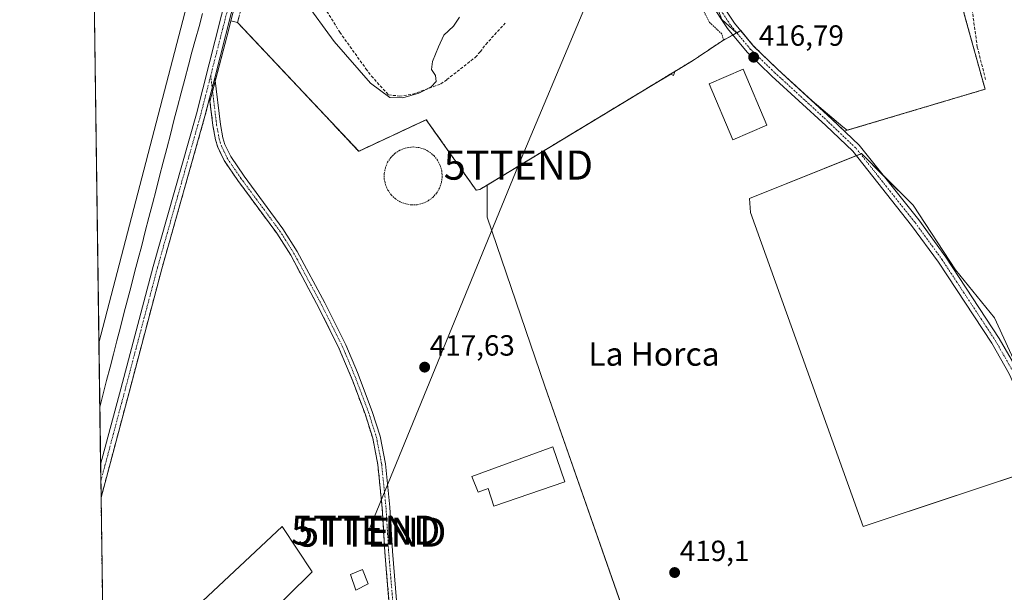
# Model space of a CAD drawing. Units: metres. Extents: x 598201 to 601696, y 4657407 to 4659769.
# Drawn here: x 598217 to 598554, y 4657678 to 4657875 of the extents above; entities that cross this region are included whole.
import ezdxf
from ezdxf.enums import TextEntityAlignment as Align

# ---------------------------------------------------------------- set-up
doc = ezdxf.new("R2010")
doc.units = ezdxf.units.M
doc.header["$MEASUREMENT"] = 0
for name, pattern in [('TRAZO_Y_PUNTO', [1, 0.5, -0.25, 0, -0.25]), ('TRAZOS', [0.75, 0.5, -0.25]), ('TRAZOSX2', [1.5, 1, -0.5])]:
    doc.linetypes.add(name, pattern=pattern)
doc.layers.get('0').update_dxf_attribs({"lineweight": 5})
for name, color, linetype, lineweight in [('Agrupación de edificios', 2, 'TRAZOSX2', 0), ('Agrupación de edificios CxS', 19, 'Continuous', 0), ('Alambrada', 19, 'TRAZOS', 0), ('Camino', 19, 'Continuous', 0), ('Camino Cxs', 19, 'Continuous', 0), ('Camino eje', 39, 'TRAZO_Y_PUNTO', 13), ('Carátula', 7, 'Continuous', 5), ('Comarca CxS', 133, 'Continuous', 0), ('Comunidad Autónoma CxS', 142, 'Continuous', 0), ('Corriente artificial lineal', 5, 'TRAZOSX2', 13), ('Cultivos herbáceos CxS', 92, 'Continuous', 0), ('Cultivos leñosos', 92, 'Continuous', 0), ('Cultivos leñosos CxS', 92, 'Continuous', 0), ('Curva de nivel normal', 36, 'Continuous', 0), ('Depósito de residuos', 6, 'Continuous', 0), ('Depósito de residuos Cxs', 6, 'Continuous', 0), ('Edificación industrial', 135, 'Continuous', 13), ('Edificación industrial Cxs', 135, 'Continuous', 13), ('Estanque', 2, 'Continuous', 0), ('Estanque Cxs', 2, 'Continuous', 0), ('Ferrocarril eje', 144, 'Continuous', 13), ('Municipio CxS', 142, 'Continuous', 0), ('Muro lineal', 1, 'TRAZOSX2', 13), ('Núcleo urbano', 19, 'Continuous', 0), ('Núcleo urbano CxS', 19, 'Continuous', 0), ('Pastizal CxS', 92, 'Continuous', 0), ('Pista no pavimentada', 254, 'Continuous', 13), ('Pista no pavimentada Cxs', 254, 'Continuous', 0), ('Pista pavimentada eje', 135, 'TRAZO_Y_PUNTO', 0), ('Provincia CxS', 1, 'Continuous', 0), ('Punto de cota en terreno', 7, 'Continuous', 0), ('Recinto industrial', 135, 'TRAZOSX2', 0), ('Recinto industrial CxS', 135, 'Continuous', 0), ('Rótulo de punto de cota en terreno', 19, 'Continuous', 0), ('Suelo desnudo', 252, 'Continuous', 0), ('Suelo desnudo CxS', 43, 'Continuous', 0), ('Tendido', 6, 'Continuous', 0), ('Texto cartográfico', 19, 'Continuous', 0), ('Torre de tendido puntual', 7, 'Continuous', 0), ('Valla', 19, 'TRAZOS', 0)]:
    doc.layers.add(name, color=color, linetype=linetype, lineweight=lineweight)
doc.styles.add('Arial', font='txt', dxfattribs={"height": 0.2})

# ---------------------------------------------------------------- blocks, each defined once
blk = doc.blocks.new('*U157')
at = {"layer": 'Núcleo urbano CxS', "color": 19, "linetype": 'Continuous', "lineweight": 0}
blk.add_polyline3d([(598315.24, 4657974.11, 414.12), (598289.25, 4657874.09, 415.3), (598288.4, 4657870.85, 415.4), (598282.83, 4657849.41, 415.79), (598282.83, 4657849.41, 415.79), (598282.06, 4657846.46, 415.83), (598281.93, 4657847.57, 415.82), (598280.35, 4657841.38, 415.99), (598265.54, 4657789.01, 416.81), (598254.45, 4657747.08, 417.43), (598244.74, 4657710.55, 417.98), (598244.01, 4657763.63, 417.09), (598286.81, 4657928.34, 414.48)], dxfattribs=at)
blk = doc.blocks.new('*U172')
at = {"layer": 'Cultivos herbáceos CxS', "color": 92, "linetype": 'Continuous', "lineweight": 0}
for points in [[(598570.77, 4657728.87, 419.22), (598550.9, 4657772.18, 418.41), (598537.59, 4657788.66, 418.13), (598523.02, 4657810.83, 417.73), (598505.31, 4657828.54, 417.33), (598466.96, 4657813.15, 417.03), (598467.26, 4657808.3, 417.5), (598505.91, 4657700.58, 419.36), (598570.43, 4657722.09, 419.37)], [(598434.57, 4657640.79, 420.19), (598396.84, 4657748.71, 417.99), (598377.02, 4657806.74, 417.06), (598377.02, 4657817.74, 416.35), (598433.53, 4657851.98, 416.28), (598439.98, 4657855.77, 416.3), (598440.98, 4657855.35, 416.37), (598441.42, 4657856.77, 416.31), (598447.47, 4657860.43, 416.35), (598458.1, 4657867.52, 416.38), (598458.1, 4657867.53, 416.38), (598458.19, 4657867.57, 416.38), (598458.28, 4657867.62, 416.38), (598462.55, 4657869.96, 416.41), (598463.99, 4657870.75, 416.42), (598468.37, 4657865.47, 416.58), (598476.71, 4657857.39, 416.69), (598488.46, 4657846.61, 416.89), (598499.01, 4657837.69, 417.12), (598500.42, 4657836.55, 417.14), (598500.8, 4657836.67, 417.14), (598502.78, 4657837.26, 417.14), (598547.71, 4657850.65, 417.35), (598540.59, 4657876.38, 416.76)]]:
    blk.add_polyline3d(points, dxfattribs=at)
blk = doc.blocks.new('5PATER')
at = {"layer": 'Carátula', "linetype": 'Continuous', "lineweight": 5}
h = blk.add_hatch(color=250, dxfattribs=at)
edge = h.paths.add_edge_path()
edge.add_ellipse((0, 0.01), major_axis=(-1.33, -1.34), ratio=0.999422, start_angle=0, end_angle=360)
blk = doc.blocks.new('5TTEND')
blk.add_text('5TTEND', height=10).set_placement((0, 0), align=Align.MIDDLE_CENTER)

msp = doc.modelspace()

# ---------------------------------------------------------------- linework, layer by layer
at = {"layer": 'Agrupación de edificios', "color": 2, "linetype": 'TRAZOSX2', "lineweight": 0}
for points in [[(598244.74, 4657710.55, 417.98), (598254.45, 4657747.08, 417.43), (598265.54, 4657789.01, 416.81), (598280.35, 4657841.38, 415.99), (598281.93, 4657847.57, 415.82)], [(598281.93, 4657847.57, 415.82), (598283.06, 4657838.21, 416.01), (598283.96, 4657833.3, 416.09), (598284.74, 4657830.74, 416.32), (598286.89, 4657826.2, 416.42), (598291.63, 4657819.31, 416.57), (598304.93, 4657801.26, 416.87), (598309.72, 4657793.68, 417.25), (598319.63, 4657775.18, 417.41), (598326.38, 4657761.62, 417.61), (598331.02, 4657750.43, 417.8), (598335.21, 4657739.27, 418.02), (598337.83, 4657730.97, 418.18), (598339.61, 4657721.78, 418.48), (598340.4, 4657713.88, 418.48), (598341.1, 4657706.87, 418.62), (598341.5, 4657700.1, 418.78), (598342, 4657691.83, 418.92), (598343.41, 4657674.96, 419.32)], [(598246.44, 4657588.24, 419.89), (598244.74, 4657710.55, 417.98)]]:
    msp.add_polyline3d(points, dxfattribs=at)
at = {"layer": 'Agrupación de edificios CxS', "color": 19, "linetype": 'Continuous', "lineweight": 0}
msp.add_polyline3d([(598246.44, 4657588.24, 419.89), (598244.74, 4657710.55, 417.98), (598254.45, 4657747.08, 417.43), (598265.54, 4657789.01, 416.81), (598280.35, 4657841.38, 415.99), (598281.93, 4657847.57, 415.82), (598283.06, 4657838.21, 416.01), (598283.96, 4657833.3, 416.09), (598284.74, 4657830.74, 416.32), (598286.89, 4657826.2, 416.42), (598291.63, 4657819.31, 416.57), (598304.93, 4657801.26, 416.87), (598309.72, 4657793.68, 417.25), (598319.63, 4657775.18, 417.41), (598326.38, 4657761.62, 417.61), (598331.02, 4657750.43, 417.8), (598335.21, 4657739.27, 418.02), (598337.83, 4657730.97, 418.18), (598339.61, 4657721.78, 418.48), (598340.4, 4657713.88, 418.48), (598341.1, 4657706.87, 418.62), (598341.5, 4657700.1, 418.78), (598342, 4657691.83, 418.92), (598343.41, 4657674.96, 419.32)], dxfattribs=at)
at = {"layer": 'Alambrada', "color": 19, "linetype": 'TRAZOS', "lineweight": 0}
for points in [[(598494.09, 4658024.71, 416.47), (598506.95, 4657986.59, 417.68), (598513.72, 4657965.32, 416.11), (598525.8, 4657934.87, 416.22), (598534.98, 4657909.44, 416.6), (598540.59, 4657876.38, 416.94), (598547.71, 4657850.65, 417.51), (598500.8, 4657836.67, 418.14)], [(598373.27, 4657816.01, 416.96), (598374.52, 4657816.22, 416.99), (598447.47, 4657860.43, 417.07), (598458.1, 4657867.52, 417.69), (598457.48, 4657869.61, 416.93), (598453.31, 4657873.57, 417.59), (598444.13, 4657891.29, 417.3)], [(598291.95, 4657875.2, 415.46), (598291.54, 4657873.53, 415.52), (598333.03, 4657829.35, 416.31), (598356.17, 4657840.19, 415.77), (598373.27, 4657816.01, 416.96)]]:
    msp.add_polyline3d(points, dxfattribs=at)
at = {"layer": 'Camino', "color": 19, "linetype": 'Continuous', "lineweight": 0}
for points in [[(598281.93, 4657847.57, 415.82), (598283.71, 4657854.57, 415.73)], [(598283.71, 4657854.57, 415.73), (598285.64, 4657838.6, 415.91), (598286.5, 4657833.92, 415.98), (598287.18, 4657831.68, 416.08), (598289.16, 4657827.51, 416.21), (598293.75, 4657820.83, 416.37), (598307.08, 4657802.73, 416.7), (598311.97, 4657794.99, 416.84), (598321.43, 4657777.38, 417.26), (598328.63, 4657762.96, 417.49), (598332.62, 4657753.48, 417.62), (598337.68, 4657740.12, 417.85), (598340.36, 4657731.61, 418.08), (598342.2, 4657722.16, 418.25), (598343.69, 4657707.25, 418.59), (598344.59, 4657692.1, 418.99), (598346.01, 4657675.21, 419.28)], [(598343.41, 4657674.96, 419.32), (598342, 4657691.83, 418.92), (598341.1, 4657706.87, 418.62), (598339.61, 4657721.78, 418.48), (598337.83, 4657730.97, 418.18), (598335.21, 4657739.27, 418.02), (598331.02, 4657750.43, 417.8), (598326.38, 4657761.62, 417.61), (598319.63, 4657775.18, 417.41), (598309.72, 4657793.68, 417.25), (598304.93, 4657801.26, 416.87), (598291.63, 4657819.31, 416.57), (598286.89, 4657826.2, 416.42), (598284.74, 4657830.74, 416.32), (598283.96, 4657833.3, 416.09), (598283.06, 4657838.21, 416.01), (598281.93, 4657847.57, 415.82)]]:
    msp.add_polyline3d(points, dxfattribs=at)
at = {"layer": 'Camino Cxs', "color": 19, "linetype": 'Continuous', "lineweight": 0}
msp.add_polyline3d([(598343.41, 4657674.96, 419.32), (598342, 4657691.83, 418.92), (598341.1, 4657706.87, 418.62), (598339.61, 4657721.78, 418.48), (598337.83, 4657730.97, 418.18), (598335.21, 4657739.27, 418.02), (598331.02, 4657750.43, 417.8), (598326.38, 4657761.62, 417.61), (598319.63, 4657775.18, 417.41), (598309.72, 4657793.68, 417.25), (598304.93, 4657801.26, 416.87), (598291.63, 4657819.31, 416.57), (598286.89, 4657826.2, 416.42), (598284.74, 4657830.74, 416.32), (598283.96, 4657833.3, 416.09), (598283.06, 4657838.21, 416.01), (598281.93, 4657847.57, 415.82), (598281.93, 4657847.57, 415.82), (598283.71, 4657854.57, 415.73), (598285.64, 4657838.6, 415.91), (598286.5, 4657833.92, 415.98), (598287.18, 4657831.68, 416.08), (598289.16, 4657827.51, 416.21), (598293.75, 4657820.83, 416.37), (598307.08, 4657802.73, 416.7), (598311.97, 4657794.99, 416.84), (598321.43, 4657777.38, 417.26), (598328.63, 4657762.96, 417.49), (598332.62, 4657753.48, 417.62), (598337.68, 4657740.12, 417.85), (598340.36, 4657731.61, 418.08), (598342.2, 4657722.16, 418.25), (598343.69, 4657707.25, 418.59), (598344.59, 4657692.1, 418.99), (598346.01, 4657675.21, 419.28)], dxfattribs=at)
at = {"layer": 'Camino eje', "color": 39, "linetype": 'TRAZO_Y_PUNTO', "lineweight": 13}
msp.add_polyline3d([(598282.31, 4657855.29, 415.74), (598284.35, 4657838.41, 415.96), (598285.23, 4657833.61, 416.03), (598285.96, 4657831.21, 416.17), (598288.03, 4657826.86, 416.31), (598292.69, 4657820.07, 416.46), (598306.01, 4657802, 416.77), (598310.85, 4657794.34, 416.98), (598320.53, 4657776.28, 417.34), (598327.51, 4657762.29, 417.54), (598329.5, 4657757.55, 417.64), (598331.82, 4657751.96, 417.7), (598336.45, 4657739.7, 417.87), (598339.1, 4657731.29, 418.13), (598340.91, 4657721.97, 418.33), (598342.4, 4657707.06, 418.61), (598343.3, 4657691.97, 418.96), (598344.71, 4657675.09, 419.3)], dxfattribs=at)
at = {"layer": 'Comarca CxS', "color": 133, "linetype": 'Continuous', "lineweight": 0}
msp.add_polyline3d([(601696.5, 4657455.42, 444.95), (598248.96, 4657406.72, 422.57), (598216.85, 4659719.82, 380.57), (601663.24, 4659768.52, 390.56), (601696.5, 4657455.42, 444.95)], close=True, dxfattribs=at)
at = {"layer": 'Comunidad Autónoma CxS', "color": 142, "linetype": 'Continuous', "lineweight": 0}
msp.add_polyline3d([(601696.5, 4657455.42, 444.95), (598248.96, 4657406.72, 422.57), (598216.85, 4659719.82, 380.57), (601663.24, 4659768.52, 390.56), (601696.5, 4657455.42, 444.95)], close=True, dxfattribs=at)
at = {"layer": 'Corriente artificial lineal', "color": 5, "linetype": 'TRAZOSX2', "lineweight": 13}
msp.add_polyline3d([(598547.9, 4657853.98, 417.26), (598545.05, 4657865.1, 416.92), (598542.93, 4657880.44, 416.71)], dxfattribs=at)
at = {"layer": 'Cultivos herbáceos CxS', "color": 92, "linetype": 'Continuous', "lineweight": 0}
for points in [[(598482.49, 4658082.28, 412.45), (598482.51, 4658082.18, 412.47), (598482.92, 4658079.97, 412.75), (598483.31, 4658077.88, 412.99), (598484.26, 4658072.76, 413.6), (598484.81, 4658069.77, 413.89), (598484.84, 4658069.64, 413.9), (598485.03, 4658068.63, 413.98), (598484.19, 4658060.89, 414.11), (598487.48, 4658045.21, 414.49), (598489.71, 4658039.12, 414.51), (598494.09, 4658024.71, 414.68), (598506.94, 4657986.59, 415.19), (598513.72, 4657965.32, 415.58), (598525.8, 4657934.87, 415.95), (598534.98, 4657909.44, 416.39), (598540.59, 4657876.38, 416.76), (598547.71, 4657850.65, 417.35), (598502.78, 4657837.26, 417.14), (598500.8, 4657836.67, 417.14)], [(598244, 4657763.63, 417.09), (598286.81, 4657928.34, 414.48), (598297.73, 4657970.35, 410.38), (598298.45, 4657973.11, 410.27)], [(598244, 4657763.63, 417.09), (598242.23, 4657891.39, 410.83)], [(598500.8, 4657836.67, 417.14), (598500.42, 4657836.55, 417.14), (598499.01, 4657837.69, 417.12), (598488.46, 4657846.61, 416.89), (598476.71, 4657857.39, 416.69), (598468.37, 4657865.47, 416.58), (598463.99, 4657870.75, 416.42), (598462.63, 4657870, 416.41), (598462.55, 4657869.96, 416.41)], [(598462.55, 4657869.96, 416.41), (598461.26, 4657869.25, 416.4), (598458.28, 4657867.62, 416.38), (598458.19, 4657867.57, 416.38), (598458.1, 4657867.53, 416.38), (598458.1, 4657867.52, 416.38), (598447.47, 4657860.43, 416.35), (598441.42, 4657856.77, 416.31), (598440.98, 4657855.35, 416.37), (598439.98, 4657855.77, 416.3), (598433.53, 4657851.98, 416.28), (598377.02, 4657817.74, 416.35)], [(598568.54, 4657721.46, 419.39), (598505.91, 4657700.58, 419.36), (598467.26, 4657808.3, 417.5), (598466.96, 4657813.15, 417.03), (598503.54, 4657827.83, 417.24), (598505.02, 4657828.42, 417.32), (598505.31, 4657828.54, 417.33), (598513.01, 4657820.84, 417.56), (598523.02, 4657810.83, 417.73), (598537.59, 4657788.66, 418.13), (598550.9, 4657772.18, 418.41), (598570.77, 4657728.87, 419.22)], [(598377.02, 4657817.74, 416.35), (598377.02, 4657806.74, 417.06), (598396.83, 4657748.71, 417.99), (598434.18, 4657641.91, 420.07), (598434.57, 4657640.79, 420.19), (598440.84, 4657642.19, 420.05), (598496.11, 4657654.49, 420.07), (598499.34, 4657643.3, 420.47), (598502.01, 4657634.05, 420.58), (598502.2, 4657633.41, 420.59), (598501.65, 4657623.69, 420.74), (598500.12, 4657596.21, 421.09), (598500, 4657596.16, 421.11)]]:
    msp.add_polyline3d(points, dxfattribs=at)
msp.add_polyline3d([(598244.01, 4657763.63, 417.09), (598242.23, 4657891.39, 410.83), (598254.97, 4657916.38, 409.8), (598255.28, 4657916.8, 409.71), (598255.51, 4657917.17, 409.62), (598262.17, 4657928.43, 409.33), (598274.53, 4657946.33, 408.91), (598280.04, 4657953.4, 408.28), (598292.09, 4657966.84, 408.23), (598298.45, 4657973.11, 410.27), (598286.81, 4657928.34, 414.48), (598244.01, 4657763.63, 417.09)], close=True, dxfattribs=at)
at = {"layer": 'Cultivos leñosos', "color": 92, "linetype": 'Continuous', "lineweight": 0}
msp.add_polyline3d([(598568.54, 4657721.46, 419.39), (598505.91, 4657700.58, 419.36), (598467.26, 4657808.3, 417.5), (598466.96, 4657813.15, 417.03), (598503.54, 4657827.83, 417.24), (598505.02, 4657828.42, 417.32), (598505.31, 4657828.54, 417.33), (598513.01, 4657820.84, 417.56), (598523.02, 4657810.83, 417.73), (598537.59, 4657788.66, 418.13), (598550.9, 4657772.18, 418.41), (598570.77, 4657728.87, 419.22)], dxfattribs=at)
at = {"layer": 'Cultivos leñosos CxS', "color": 92, "linetype": 'Continuous', "lineweight": 0}
msp.add_polyline3d([(598570.43, 4657722.09, 419.37), (598505.91, 4657700.58, 419.36), (598467.26, 4657808.3, 417.5), (598466.96, 4657813.15, 417.03), (598505.31, 4657828.54, 417.33), (598523.02, 4657810.83, 417.73), (598537.59, 4657788.66, 418.13), (598550.9, 4657772.18, 418.41), (598570.77, 4657728.87, 419.22)], dxfattribs=at)
at = {"layer": 'Curva de nivel normal', "color": 36, "linetype": 'Continuous', "lineweight": 0}
msp.add_polyline3d([(598314.5, 4657880.92, 420), (598324.67, 4657867.05, 420), (598337.08, 4657852.74, 420), (598343.66, 4657847.82, 420), (598348.19, 4657847.7, 420), (598353.62, 4657849.26, 420), (598357.91, 4657851.44, 420), (598359.6, 4657853.3, 420), (598359.37, 4657855.36, 420), (598357.99, 4657857.38, 420), (598358.29, 4657860.2, 420), (598360.4, 4657865.22, 420), (598362.23, 4657869.23, 420), (598365.5, 4657872.25, 420), (598367.59, 4657875.38, 420)], dxfattribs=at)
at = {"layer": 'Depósito de residuos', "color": 6, "linetype": 'Continuous', "lineweight": 0}
msp.add_polyline3d([(598317.11, 4657685.1, 419.1), (598291.94, 4657660.2, 419.76), (598277.7, 4657673.32, 418.66), (598306.8, 4657700.65, 418.28), (598317.11, 4657685.1, 419.1)], dxfattribs=at)
at = {"layer": 'Depósito de residuos Cxs', "color": 6, "linetype": 'Continuous', "lineweight": 0}
msp.add_polyline3d([(598317.11, 4657685.1, 419.1), (598291.94, 4657660.2, 419.76), (598277.7, 4657673.32, 418.66), (598306.8, 4657700.65, 418.28), (598317.11, 4657685.1, 419.1)], close=True, dxfattribs=at)
at = {"layer": 'Edificación industrial', "color": 135, "linetype": 'Continuous', "lineweight": 13}
for points in [[(598472.94, 4657838.3, 419.47), (598461.24, 4657833.34, 418.12), (598453.11, 4657852.52, 418.44), (598464.8, 4657857.48, 418.24), (598472.94, 4657838.3, 419.47)], [(598403.73, 4657715.92, 424.26), (598379.32, 4657707.64, 421.91), (598377.44, 4657713.69, 425), (598373.98, 4657712.41, 422.18), (598371.83, 4657717.79, 421.86), (598399.53, 4657727.98, 424.36), (598403.73, 4657715.92, 424.26)]]:
    msp.add_polyline3d(points, dxfattribs=at)
at = {"layer": 'Edificación industrial Cxs', "color": 135, "linetype": 'Continuous', "lineweight": 13}
for points in [[(598472.94, 4657838.3, 419.47), (598461.24, 4657833.34, 418.12), (598453.11, 4657852.52, 418.44), (598464.8, 4657857.48, 418.24), (598472.94, 4657838.3, 419.47)], [(598403.73, 4657715.92, 424.26), (598379.32, 4657707.64, 421.91), (598377.44, 4657713.69, 425), (598373.98, 4657712.41, 422.18), (598371.83, 4657717.79, 421.86), (598399.53, 4657727.98, 424.36), (598403.73, 4657715.92, 424.26)]]:
    msp.add_polyline3d(points, close=True, dxfattribs=at)
at = {"layer": 'Estanque', "color": 2, "linetype": 'Continuous', "lineweight": 0}
msp.add_polyline3d([(598336.25, 4657680.94, 419.67), (598332.02, 4657678.82, 419.6), (598330.22, 4657684.11, 419.54), (598334.34, 4657685.81, 419.69), (598336.25, 4657680.94, 419.67)], dxfattribs=at)
at = {"layer": 'Estanque Cxs', "color": 2, "linetype": 'Continuous', "lineweight": 0}
msp.add_polyline3d([(598336.25, 4657680.94, 419.67), (598332.02, 4657678.82, 419.6), (598330.22, 4657684.11, 419.54), (598334.34, 4657685.81, 419.69), (598336.25, 4657680.94, 419.67)], close=True, dxfattribs=at)
at = {"layer": 'Ferrocarril eje', "color": 144, "linetype": 'Continuous', "lineweight": 13}
msp.add_polyline3d([(598279.54, 4657876.67, 416.24), (598278.32, 4657872.22, 416.31), (598277.1, 4657867.78, 416.56), (598275.87, 4657863.34, 416.6), (598274.65, 4657858.89, 416.55), (598273.42, 4657854.14, 416.51), (598272.19, 4657849.38, 416.77), (598270.96, 4657844.63, 416.87), (598269.73, 4657839.87, 416.83), (598268.5, 4657835.12, 416.81), (598267.27, 4657830.36, 416.95), (598266.04, 4657825.61, 417.08), (598264.81, 4657820.85, 416.95), (598263.58, 4657816.1, 416.99), (598262.35, 4657811.34, 417.2), (598261.12, 4657806.59, 417.31), (598259.89, 4657801.83, 417.23), (598258.66, 4657797.08, 417.28), (598257.44, 4657792.4, 417.4), (598256.23, 4657787.72, 417.57), (598255.01, 4657783.04, 417.46), (598253.79, 4657778.36, 417.39), (598252.57, 4657773.68, 417.59), (598251.36, 4657769, 417.79), (598250.14, 4657764.32, 417.67), (598248.97, 4657759.78, 417.67), (598247.81, 4657755.23, 417.77), (598246.64, 4657750.69, 417.97), (598245.48, 4657746.14, 417.92), (598244.31, 4657741.6, 417.91)], dxfattribs=at)
at = {"layer": 'Municipio CxS', "color": 142, "linetype": 'Continuous', "lineweight": 0}
msp.add_polyline3d([(601696.5, 4657455.42, 444.95), (598248.96, 4657406.72, 422.57), (598216.85, 4659719.82, 380.57), (601663.24, 4659768.52, 390.56), (601696.5, 4657455.42, 444.95)], close=True, dxfattribs=at)
at = {"layer": 'Muro lineal', "color": 1, "linetype": 'TRAZOSX2', "lineweight": 13}
msp.add_polyline3d([(598314.03, 4657905.41, 424.71), (598311.95, 4657899.16, 424.84), (598311.74, 4657895.4, 424.76), (598312.99, 4657891.44, 424.7), (598319.04, 4657882.48, 424.4), (598326.55, 4657870.18, 423.88), (598335.51, 4657857.68, 422.25), (598337.39, 4657855.17, 421.9), (598343.23, 4657848.71, 421.38), (598346.98, 4657848.3, 421.58), (598351.57, 4657848.92, 421.18), (598361.16, 4657852.47, 420.34), (598363.24, 4657853.93, 419.97), (598373.04, 4657861.64, 418.17), (598374.7, 4657863.52, 418.27), (598376.58, 4657866.02, 417.96), (598383.25, 4657873.32, 417.24)], dxfattribs=at)
at = {"layer": 'Núcleo urbano', "color": 19, "linetype": 'Continuous', "lineweight": 0}
for points in [[(598482.49, 4658082.28, 412.45), (598482.51, 4658082.18, 412.47), (598482.92, 4658079.97, 412.75), (598483.31, 4658077.88, 412.99), (598484.26, 4658072.76, 413.6), (598484.81, 4658069.77, 413.89), (598484.84, 4658069.64, 413.9), (598485.03, 4658068.63, 413.98), (598484.19, 4658060.89, 414.11), (598487.48, 4658045.21, 414.49), (598489.71, 4658039.12, 414.51), (598494.09, 4658024.71, 414.68), (598506.94, 4657986.59, 415.19), (598513.72, 4657965.32, 415.58), (598525.8, 4657934.87, 415.95), (598534.98, 4657909.44, 416.39), (598540.59, 4657876.38, 416.76), (598547.71, 4657850.65, 417.35), (598502.78, 4657837.26, 417.14), (598500.8, 4657836.67, 417.14)], [(598462.55, 4657869.96, 416.41), (598457.53, 4657874.58, 416.21), (598455.25, 4657880.55, 416.11), (598447.27, 4657901.37, 415.75), (598439.56, 4657921.51, 415.49), (598433.95, 4657933.66, 415.35), (598433.56, 4657934.49, 415.29), (598432.96, 4657935.44, 415.21), (598427.56, 4657943.82, 414.91), (598426.55, 4657945.4, 414.91), (598407.43, 4657975.12, 414.53), (598389.32, 4658003.28, 413.97), (598383.93, 4658011.65, 413.87), (598383.07, 4658012.98, 413.84), (598382.06, 4658014.56, 413.78), (598381.5, 4658015.44, 413.76), (598378.64, 4658019.87, 413.38)], [(598244, 4657763.63, 417.09), (598286.81, 4657928.34, 414.48), (598297.73, 4657970.35, 410.38), (598298.45, 4657973.11, 410.27)], [(598315.24, 4657974.11, 414.12), (598314.86, 4657972.66, 414.19), (598313.03, 4657965.59, 414.34), (598311.1, 4657958.18, 414.38), (598289.25, 4657874.09, 415.3)], [(598289.25, 4657874.09, 415.3), (598288.4, 4657870.85, 415.4), (598283.86, 4657853.36, 415.74), (598282.96, 4657849.91, 415.79), (598282.83, 4657849.41, 415.79), (598282.06, 4657846.46, 415.83)], [(598500.8, 4657836.67, 417.14), (598500.42, 4657836.55, 417.14), (598499.01, 4657837.69, 417.12), (598488.46, 4657846.61, 416.89), (598476.71, 4657857.39, 416.69), (598468.37, 4657865.47, 416.58), (598463.99, 4657870.75, 416.42), (598462.63, 4657870, 416.41), (598462.55, 4657869.96, 416.41)], [(598282.06, 4657846.46, 415.83), (598281.93, 4657847.57, 415.82), (598280.35, 4657841.38, 415.99), (598265.54, 4657789.01, 416.81), (598254.45, 4657747.08, 417.43), (598244.74, 4657710.55, 417.98)], [(598282.06, 4657846.46, 415.83), (598281.93, 4657847.57, 415.82), (598280.35, 4657841.38, 415.99), (598265.54, 4657789.01, 416.81), (598254.45, 4657747.08, 417.43), (598244.74, 4657710.55, 417.98)], [(598343.41, 4657674.96, 419.32), (598342.6, 4657684.7, 419.14), (598342, 4657691.83, 418.92), (598341.5, 4657700.1, 418.78), (598341.1, 4657706.87, 418.62), (598340.4, 4657713.88, 418.48), (598339.61, 4657721.78, 418.48), (598337.83, 4657730.97, 418.18), (598335.21, 4657739.27, 418.02), (598331.02, 4657750.43, 417.8), (598326.38, 4657761.62, 417.61), (598319.63, 4657775.18, 417.41), (598309.72, 4657793.68, 417.25), (598304.93, 4657801.26, 416.87), (598291.63, 4657819.31, 416.57), (598286.89, 4657826.2, 416.42), (598284.74, 4657830.74, 416.32), (598283.96, 4657833.3, 416.09), (598283.06, 4657838.21, 416.01), (598282.06, 4657846.46, 415.83)], [(598244.74, 4657710.55, 417.98), (598244.66, 4657716.21, 417.85), (598244.58, 4657721.9, 417.83), (598244, 4657763.63, 417.09)], [(598246.44, 4657588.24, 419.89), (598244.74, 4657710.55, 417.98)]]:
    msp.add_polyline3d(points, dxfattribs=at)
at = {"layer": 'Núcleo urbano CxS', "color": 19, "linetype": 'Continuous', "lineweight": 0}
for points in [[(598540.59, 4657876.38, 416.76), (598547.71, 4657850.65, 417.35), (598502.78, 4657837.26, 417.14), (598500.8, 4657836.67, 417.14), (598500.42, 4657836.55, 417.14), (598499.01, 4657837.69, 417.12), (598488.46, 4657846.61, 416.89), (598476.71, 4657857.39, 416.69), (598468.37, 4657865.47, 416.58), (598463.99, 4657870.75, 416.42), (598462.55, 4657869.96, 416.41), (598462.55, 4657869.96, 416.41), (598457.53, 4657874.58, 416.21)], [(598246.44, 4657588.24, 419.89), (598244.74, 4657710.55, 417.98), (598254.45, 4657747.08, 417.43), (598265.54, 4657789.01, 416.81), (598280.35, 4657841.38, 415.99), (598281.93, 4657847.57, 415.82), (598282.06, 4657846.46, 415.83), (598282.06, 4657846.46, 415.83), (598283.06, 4657838.21, 416.01), (598283.96, 4657833.3, 416.09), (598284.74, 4657830.74, 416.32), (598286.89, 4657826.2, 416.42), (598291.63, 4657819.31, 416.57), (598304.93, 4657801.26, 416.87), (598309.72, 4657793.68, 417.25), (598319.63, 4657775.18, 417.41), (598326.38, 4657761.62, 417.61), (598331.02, 4657750.43, 417.8), (598335.21, 4657739.27, 418.02), (598337.83, 4657730.97, 418.18), (598339.61, 4657721.78, 418.48), (598340.4, 4657713.88, 418.48), (598341.1, 4657706.87, 418.62), (598341.5, 4657700.1, 418.78), (598342, 4657691.83, 418.92), (598342.6, 4657684.7, 419.14), (598343.41, 4657674.96, 419.32)]]:
    msp.add_polyline3d(points, dxfattribs=at)
at = {"layer": 'Pastizal CxS', "color": 92, "linetype": 'Continuous', "lineweight": 0}
for points in [[(598343.41, 4657674.96, 419.32), (598342.6, 4657684.7, 419.14), (598342, 4657691.83, 418.92), (598341.5, 4657700.1, 418.78), (598341.1, 4657706.87, 418.62), (598340.4, 4657713.88, 418.48), (598339.61, 4657721.78, 418.48), (598337.83, 4657730.97, 418.18), (598335.21, 4657739.27, 418.02), (598331.02, 4657750.43, 417.8), (598326.38, 4657761.62, 417.61), (598319.63, 4657775.18, 417.41), (598309.72, 4657793.68, 417.25), (598304.93, 4657801.26, 416.87), (598291.63, 4657819.31, 416.57), (598286.89, 4657826.2, 416.42), (598284.74, 4657830.74, 416.32), (598283.96, 4657833.3, 416.09), (598283.06, 4657838.21, 416.01), (598282.06, 4657846.46, 415.83), (598282.83, 4657849.41, 415.79), (598288.4, 4657870.85, 415.4), (598289.25, 4657874.09, 415.3), (598291.54, 4657873.53, 415.26), (598328.81, 4657833.84, 415.75), (598333.03, 4657829.35, 416.03), (598333.17, 4657829.41, 416.04), (598356.17, 4657840.19, 415.87), (598364.5, 4657828.41, 416.15), (598373.27, 4657816.01, 416.58), (598374.52, 4657816.22, 416.54), (598377.02, 4657817.74, 416.35), (598377.02, 4657817.74, 416.35), (598377.02, 4657806.74, 417.06), (598396.83, 4657748.71, 417.99), (598434.57, 4657640.79, 420.19)], [(598289.25, 4657874.09, 415.3), (598288.4, 4657870.85, 415.4), (598283.86, 4657853.36, 415.74), (598282.96, 4657849.91, 415.79), (598282.83, 4657849.41, 415.79), (598282.06, 4657846.46, 415.83)], [(598289.25, 4657874.09, 415.3), (598291.54, 4657873.53, 415.26), (598328.81, 4657833.84, 415.75), (598333.03, 4657829.35, 416.03), (598333.16, 4657829.41, 416.04), (598356.17, 4657840.19, 415.87), (598364.5, 4657828.41, 416.15), (598373.27, 4657816.01, 416.58)], [(598343.41, 4657674.96, 419.32), (598342.6, 4657684.7, 419.14), (598342, 4657691.83, 418.92), (598341.5, 4657700.1, 418.78), (598341.1, 4657706.87, 418.62), (598340.4, 4657713.88, 418.48), (598339.61, 4657721.78, 418.48), (598337.83, 4657730.97, 418.18), (598335.21, 4657739.27, 418.02), (598331.02, 4657750.43, 417.8), (598326.38, 4657761.62, 417.61), (598319.63, 4657775.18, 417.41), (598309.72, 4657793.68, 417.25), (598304.93, 4657801.26, 416.87), (598291.63, 4657819.31, 416.57), (598286.89, 4657826.2, 416.42), (598284.74, 4657830.74, 416.32), (598283.96, 4657833.3, 416.09), (598283.06, 4657838.21, 416.01), (598282.06, 4657846.46, 415.83)], [(598373.27, 4657816.01, 416.58), (598374.52, 4657816.22, 416.54), (598377.02, 4657817.74, 416.35)], [(598377.02, 4657817.74, 416.35), (598377.02, 4657806.74, 417.06), (598396.83, 4657748.71, 417.99), (598434.18, 4657641.91, 420.07), (598434.57, 4657640.79, 420.19), (598440.84, 4657642.19, 420.05), (598496.11, 4657654.49, 420.07), (598499.34, 4657643.3, 420.47), (598502.01, 4657634.05, 420.58), (598502.2, 4657633.41, 420.59), (598501.65, 4657623.69, 420.74), (598500.12, 4657596.21, 421.09), (598500, 4657596.16, 421.11)]]:
    msp.add_polyline3d(points, dxfattribs=at)
at = {"layer": 'Pista no pavimentada', "color": 254, "linetype": 'Continuous', "lineweight": 13}
for points in [[(598244.58, 4657721.9, 417.83), (598251.49, 4657747.87, 417.33), (598262.59, 4657789.82, 416.9), (598277.39, 4657842.18, 416.12), (598288.23, 4657884.73, 415.48), (598298.33, 4657923.38, 414.86), (598305.53, 4657954.22, 414.59), (598308.13, 4657960.95, 414.53), (598310.24, 4657965.27, 414.42), (598315.34, 4657973.42, 414.17), (598318.3, 4657977.21, 413.97), (598321.83, 4657980.76, 413.34), (598336.1, 4657993.9, 413.64), (598343.86, 4658000.36, 412.96), (598355.62, 4658009.39, 412.68), (598365.86, 4658016.1, 412.46), (598378.97, 4658023.4, 412.84), (598390.33, 4658029.52, 413.04)], [(598386.18, 4658024.03, 413.67), (598376.09, 4658018.51, 413.51), (598365.6, 4658012.6, 413.58), (598353.55, 4658004.24, 413.62), (598341.82, 4657994.95, 413.92), (598335.4, 4657988.73, 414), (598327.79, 4657981.52, 414.19), (598321.51, 4657975.31, 414.18), (598318.53, 4657971.34, 414.27), (598313.76, 4657963.34, 414.42), (598311.09, 4657958.16, 414.38), (598309.13, 4657952.84, 414.5), (598301.15, 4657922.68, 414.7), (598291.2, 4657883.97, 415.25), (598283.71, 4657854.57, 415.73)], [(598644.74, 4657560.95, 422.27), (598638.57, 4657571.33, 422.1), (598629.33, 4657585.16, 421.95), (598622.43, 4657597.04, 421.76), (598616.71, 4657607.48, 421.58), (598607.34, 4657626.46, 420.91), (598598.93, 4657644.4, 420.58), (598584.21, 4657678.68, 420), (598577.09, 4657697.18, 419.74), (598567.16, 4657725.39, 419.33), (598559.61, 4657744.88, 419), (598555.94, 4657753.04, 418.87), (598549.98, 4657763.54, 418.58), (598531.73, 4657791.29, 418.02), (598522.54, 4657803.94, 417.76), (598502.34, 4657829.34, 417.17), (598493.15, 4657838.16, 417), (598474.62, 4657855.17, 416.8), (598466.13, 4657863.39, 416.66), (598459.41, 4657871.48, 416.31), (598453.36, 4657880.63, 416.08)], [(598456.06, 4657882.08, 416.15), (598461.87, 4657873.3, 416.33), (598468.37, 4657865.47, 416.58), (598476.71, 4657857.39, 416.69), (598495.24, 4657840.39, 417.04), (598504.61, 4657831.4, 417.31), (598524.98, 4657805.79, 417.82), (598534.25, 4657793.03, 418.04), (598552.59, 4657765.13, 418.58), (598558.67, 4657754.43, 418.87)], [(598281.93, 4657847.57, 415.82), (598283.71, 4657854.57, 415.73)], [(598281.93, 4657847.57, 415.82), (598280.35, 4657841.38, 415.99), (598265.54, 4657789.01, 416.81), (598254.45, 4657747.08, 417.43), (598244.74, 4657710.55, 417.98)], [(598244.74, 4657710.55, 417.98), (598244.58, 4657721.9, 417.83)]]:
    msp.add_polyline3d(points, dxfattribs=at)
at = {"layer": 'Pista no pavimentada Cxs', "color": 254, "linetype": 'Continuous', "lineweight": 0}
for points in [[(598291.2, 4657883.97, 415.25), (598283.71, 4657854.57, 415.73), (598281.93, 4657847.57, 415.82), (598280.35, 4657841.38, 415.99), (598265.54, 4657789.01, 416.81), (598254.45, 4657747.08, 417.43), (598244.74, 4657710.55, 417.98), (598244.58, 4657721.9, 417.83), (598251.49, 4657747.87, 417.33), (598262.59, 4657789.82, 416.9), (598277.39, 4657842.18, 416.12), (598288.23, 4657884.73, 415.48)], [(598555.94, 4657753.04, 418.87), (598549.98, 4657763.54, 418.58), (598531.73, 4657791.29, 418.02), (598522.54, 4657803.94, 417.76), (598502.34, 4657829.34, 417.17), (598493.15, 4657838.16, 417), (598474.62, 4657855.17, 416.8), (598466.13, 4657863.39, 416.66), (598459.41, 4657871.48, 416.31), (598453.36, 4657880.63, 416.08)], [(598456.06, 4657882.08, 416.15), (598461.87, 4657873.3, 416.33), (598468.37, 4657865.47, 416.58), (598476.71, 4657857.39, 416.69), (598495.24, 4657840.39, 417.04), (598504.61, 4657831.4, 417.31), (598524.98, 4657805.79, 417.82), (598534.25, 4657793.03, 418.04), (598552.59, 4657765.13, 418.58), (598558.67, 4657754.43, 418.87)]]:
    msp.add_polyline3d(points, dxfattribs=at)
at = {"layer": 'Pista pavimentada eje', "color": 135, "linetype": 'TRAZO_Y_PUNTO', "lineweight": 0}
for points in [[(598391.44, 4658027.85, 413.78), (598388.18, 4658026.78, 413.47), (598377.53, 4658020.96, 412.97), (598370.98, 4658017.31, 413.22), (598365.73, 4658014.35, 413.08), (598360.61, 4658011, 413.19), (598354.59, 4658006.82, 413.24), (598348.71, 4658002.3, 413.74), (598342.84, 4657997.66, 413.76), (598338.96, 4657994.43, 413.74), (598321.11, 4657977.09, 414.11), (598317.34, 4657972.66, 414.18), (598314, 4657967.26, 414.31), (598310.47, 4657961.22, 414.38), (598307.91, 4657955.11, 414.46), (598307.33, 4657953.53, 414.42), (598303.73, 4657938.11, 414.61), (598299.74, 4657923.03, 414.77), (598294.77, 4657903.68, 415.03), (598289.72, 4657884.35, 415.34), (598282.31, 4657855.29, 415.74)], [(598454.71, 4657881.36, 416.1), (598460.64, 4657872.39, 416.32), (598467.25, 4657864.43, 416.62), (598475.67, 4657856.28, 416.75), (598494.2, 4657839.28, 417.05), (598503.48, 4657830.37, 417.25), (598523.76, 4657804.87, 417.8), (598532.99, 4657792.16, 418.04), (598551.29, 4657764.34, 418.59), (598557.31, 4657753.74, 418.88), (598561.02, 4657745.47, 419), (598568.59, 4657725.93, 419.31), (598570.85, 4657719.83, 419.42), (598575.81, 4657705.73, 419.6), (598578.53, 4657697.7, 419.72), (598585.63, 4657679.26, 419.99), (598600.33, 4657645.03, 420.54), (598608.72, 4657627.12, 420.89), (598618.07, 4657608.19, 421.43), (598623.77, 4657597.79, 421.62), (598630.63, 4657585.97, 421.83), (598639.86, 4657572.15, 422.06), (598647.54, 4657559.29, 422.34), (598649.03, 4657557.2, 422.38)], [(598282.31, 4657855.29, 415.74), (598278.87, 4657841.78, 416.04), (598264.07, 4657789.42, 416.85), (598252.97, 4657747.48, 417.38), (598244.66, 4657716.21, 417.85)]]:
    msp.add_polyline3d(points, dxfattribs=at)
at = {"layer": 'Provincia CxS', "color": 1, "linetype": 'Continuous', "lineweight": 0}
msp.add_polyline3d([(601696.5, 4657455.42, 444.95), (598248.96, 4657406.72, 422.57), (598216.85, 4659719.82, 380.57), (601663.24, 4659768.52, 390.56), (601696.5, 4657455.42, 444.95)], close=True, dxfattribs=at)
at = {"layer": 'Recinto industrial', "color": 135, "linetype": 'TRAZOSX2', "lineweight": 0}
for points in [[(598494.09, 4658024.71, 414.68), (598506.95, 4657986.59, 415.19), (598513.72, 4657965.32, 415.58), (598525.8, 4657934.87, 415.95), (598534.98, 4657909.44, 416.39), (598540.59, 4657876.38, 416.76), (598547.71, 4657850.65, 417.35), (598502.78, 4657837.26, 417.14), (598500.8, 4657836.67, 417.14)], [(598373.27, 4657816.01, 416.58), (598356.17, 4657840.19, 415.87), (598333.03, 4657829.35, 416.03), (598291.54, 4657873.53, 415.26), (598291.95, 4657875.2, 415.27), (598295.55, 4657888.35, 415.03), (598305.49, 4657924.61, 414.93), (598308.62, 4657935.04, 414.88), (598313.34, 4657952.85, 414.69), (598316.13, 4657959.7, 414.65), (598317.89, 4657962.97, 414.68), (598322.07, 4657969.08, 414.63), (598327.07, 4657974.54, 414.6), (598340.47, 4657985.78, 414.57)], [(598463.99, 4657870.75, 416.42), (598462.63, 4657870, 416.41)], [(598499.54, 4657836.27, 417.13), (598497.72, 4657838.01, 417.14), (598497.04, 4657838.66, 417.15), (598495.24, 4657840.39, 417.04), (598476.71, 4657857.39, 416.69), (598468.37, 4657865.47, 416.58), (598463.99, 4657870.75, 416.42)], [(598458.1, 4657867.52, 416.38), (598447.47, 4657860.43, 416.35), (598374.52, 4657816.22, 416.54), (598373.27, 4657816.01, 416.58)], [(598461.26, 4657869.25, 416.4), (598458.1, 4657867.52, 416.38)], [(598462.63, 4657870, 416.41), (598461.26, 4657869.25, 416.4)], [(598500.8, 4657836.67, 417.14), (598499.54, 4657836.27, 417.13)]]:
    msp.add_polyline3d(points, dxfattribs=at)
at = {"layer": 'Recinto industrial CxS', "color": 135, "linetype": 'Continuous', "lineweight": 0}
msp.add_polyline3d([(598540.59, 4657876.38, 416.76), (598547.71, 4657850.65, 417.35), (598502.78, 4657837.26, 417.14), (598500.8, 4657836.67, 417.14), (598499.54, 4657836.27, 417.13), (598497.72, 4657838.01, 417.14), (598497.04, 4657838.66, 417.15), (598495.24, 4657840.39, 417.04), (598476.71, 4657857.39, 416.69), (598468.37, 4657865.47, 416.58), (598463.99, 4657870.75, 416.42), (598458.1, 4657867.52, 416.38), (598447.47, 4657860.43, 416.35), (598374.52, 4657816.22, 416.54), (598373.27, 4657816.01, 416.58), (598356.17, 4657840.19, 415.87), (598333.03, 4657829.35, 416.03), (598291.54, 4657873.53, 415.26), (598291.95, 4657875.2, 415.27)], dxfattribs=at)
at = {"layer": 'Suelo desnudo', "color": 252, "linetype": 'Continuous', "lineweight": 0}
for points in [[(598462.55, 4657869.96, 416.41), (598457.53, 4657874.58, 416.21), (598455.25, 4657880.55, 416.11), (598447.27, 4657901.37, 415.75), (598439.56, 4657921.51, 415.49), (598433.95, 4657933.66, 415.35), (598433.56, 4657934.49, 415.29), (598432.96, 4657935.44, 415.21), (598427.56, 4657943.82, 414.91), (598426.55, 4657945.4, 414.91), (598407.43, 4657975.12, 414.53), (598389.32, 4658003.28, 413.97), (598383.93, 4658011.65, 413.87), (598383.07, 4658012.98, 413.84), (598382.06, 4658014.56, 413.78), (598381.5, 4658015.44, 413.76), (598378.64, 4658019.87, 413.38)], [(598315.24, 4657974.11, 414.12), (598314.86, 4657972.66, 414.19), (598313.03, 4657965.59, 414.34), (598311.1, 4657958.18, 414.38), (598289.25, 4657874.09, 415.3)], [(598289.25, 4657874.09, 415.3), (598291.54, 4657873.53, 415.26), (598328.81, 4657833.84, 415.75), (598333.03, 4657829.35, 416.03), (598333.16, 4657829.41, 416.04), (598356.17, 4657840.19, 415.87), (598364.5, 4657828.41, 416.15), (598373.27, 4657816.01, 416.58)], [(598462.55, 4657869.96, 416.41), (598461.26, 4657869.25, 416.4), (598458.28, 4657867.62, 416.38), (598458.19, 4657867.57, 416.38), (598458.1, 4657867.53, 416.38), (598458.1, 4657867.52, 416.38), (598447.47, 4657860.43, 416.35), (598441.42, 4657856.77, 416.31), (598440.98, 4657855.35, 416.37), (598439.98, 4657855.77, 416.3), (598433.53, 4657851.98, 416.28), (598377.02, 4657817.74, 416.35)], [(598373.27, 4657816.01, 416.58), (598374.52, 4657816.22, 416.54), (598377.02, 4657817.74, 416.35)]]:
    msp.add_polyline3d(points, dxfattribs=at)
at = {"layer": 'Suelo desnudo CxS', "color": 43, "linetype": 'Continuous', "lineweight": 0}
msp.add_polyline3d([(598457.53, 4657874.58, 416.21), (598462.55, 4657869.96, 416.41), (598462.55, 4657869.96, 416.41), (598458.28, 4657867.62, 416.38), (598458.19, 4657867.57, 416.38), (598458.1, 4657867.53, 416.38), (598458.1, 4657867.52, 416.38), (598447.47, 4657860.43, 416.35), (598441.42, 4657856.77, 416.31), (598440.98, 4657855.35, 416.37), (598439.98, 4657855.77, 416.3), (598433.53, 4657851.98, 416.28), (598377.02, 4657817.74, 416.35), (598374.52, 4657816.22, 416.54), (598373.27, 4657816.01, 416.58), (598364.5, 4657828.41, 416.15), (598356.17, 4657840.19, 415.87), (598333.17, 4657829.41, 416.04), (598333.03, 4657829.35, 416.03), (598328.81, 4657833.84, 415.75), (598291.54, 4657873.53, 415.26), (598289.25, 4657874.09, 415.3), (598315.24, 4657974.11, 414.12)], dxfattribs=at)
at = {"layer": 'Tendido', "color": 6, "linetype": 'Continuous', "lineweight": 0}
msp.add_polyline3d([(598433.77, 4657938.25, 415.21), (598431.41, 4657928.6, 415.37), (598387.77, 4657824.62, 416.36), (598336.43, 4657698.99, 418.92)], dxfattribs=at)
at = {"layer": 'Valla', "color": 19, "linetype": 'TRAZOS', "lineweight": 0}
msp.add_polyline3d([(598351.12, 4657810.95, 416.73), (598353.1, 4657811.03, 416.74), (598355.03, 4657811.51, 416.73), (598356.82, 4657812.35, 416.7), (598358.43, 4657813.55, 416.71), (598359.74, 4657815.03, 416.69), (598360.76, 4657816.73, 416.67), (598361.39, 4657818.62, 416.92), (598361.66, 4657820.58, 417.77), (598361.51, 4657822.58, 417.74), (598360.98, 4657824.48, 417.88), (598360.08, 4657826.26, 417.82), (598358.85, 4657827.81, 417.4), (598357.33, 4657829.09, 417.26), (598355.58, 4657830.05, 417.64), (598353.69, 4657830.63, 416.56), (598351.71, 4657830.83, 416.56), (598350.9, 4657830.8, 416.55), (598348.96, 4657830.44, 417.07), (598347.1, 4657829.71, 417.18), (598345.44, 4657828.61, 416.58), (598344.03, 4657827.21, 417.02), (598342.92, 4657825.57, 416.97), (598342.17, 4657823.72, 416.77), (598341.8, 4657821.78, 417.68), (598341.82, 4657819.8, 416.73), (598342.23, 4657817.85, 417.68), (598343.03, 4657816.03, 416.67), (598344.17, 4657814.39, 416.68), (598345.6, 4657813.03, 416.69), (598347.3, 4657811.98, 416.69), (598349.15, 4657811.28, 416.71), (598351.12, 4657810.95, 416.73)], dxfattribs=at)

# ---------------------------------------------------------------- block references
at = {"layer": 'Cultivos herbáceos CxS', "color": 92, "linetype": 'Continuous', "lineweight": 0}
msp.add_blockref('*U172', (0, 0), dxfattribs=at)
at = {"layer": 'Núcleo urbano CxS', "color": 19, "linetype": 'Continuous', "lineweight": 0}
msp.add_blockref('*U157', (0, 0), dxfattribs=at)
at = {"layer": 'Punto de cota en terreno', "linetype": 'Continuous', "lineweight": 0}
for p in [(598468.4, 4657861.62, 416.79), (598355.64, 4657755.29, 417.63), (598441.31, 4657684.81, 419.1)]:
    msp.add_blockref('5PATER', p, dxfattribs=at)
at = {"layer": 'Torre de tendido puntual', "linetype": 'Continuous', "lineweight": 0}
for p in [(598387.77, 4657824.62, 416.37), (598335.43, 4657699.34, 418.8), (598337.51, 4657698.7, 418.82)]:
    msp.add_blockref('5TTEND', p, dxfattribs=at)

# ---------------------------------------------------------------- texts
at = {"layer": 'Rótulo de punto de cota en terreno', "color": 19, "linetype": 'Continuous', "lineweight": 0, "style": 'Arial'}
for s, p in [('416,79', (598470.16, 4657863.38)), ('417,63', (598357.4, 4657757.05)), ('419,1', (598443.07, 4657686.57))]:
    msp.add_text(s, height=7, dxfattribs=at).set_placement(p, align=Align.BOTTOM_LEFT)
at = {"layer": 'Texto cartográfico', "color": 19, "linetype": 'Continuous', "lineweight": 0, "style": 'Arial'}
msp.add_text('La Horca', height=8, dxfattribs=at).set_placement((598434.23, 4657759.79), align=Align.MIDDLE_CENTER)

doc.saveas('drawing.dxf')
